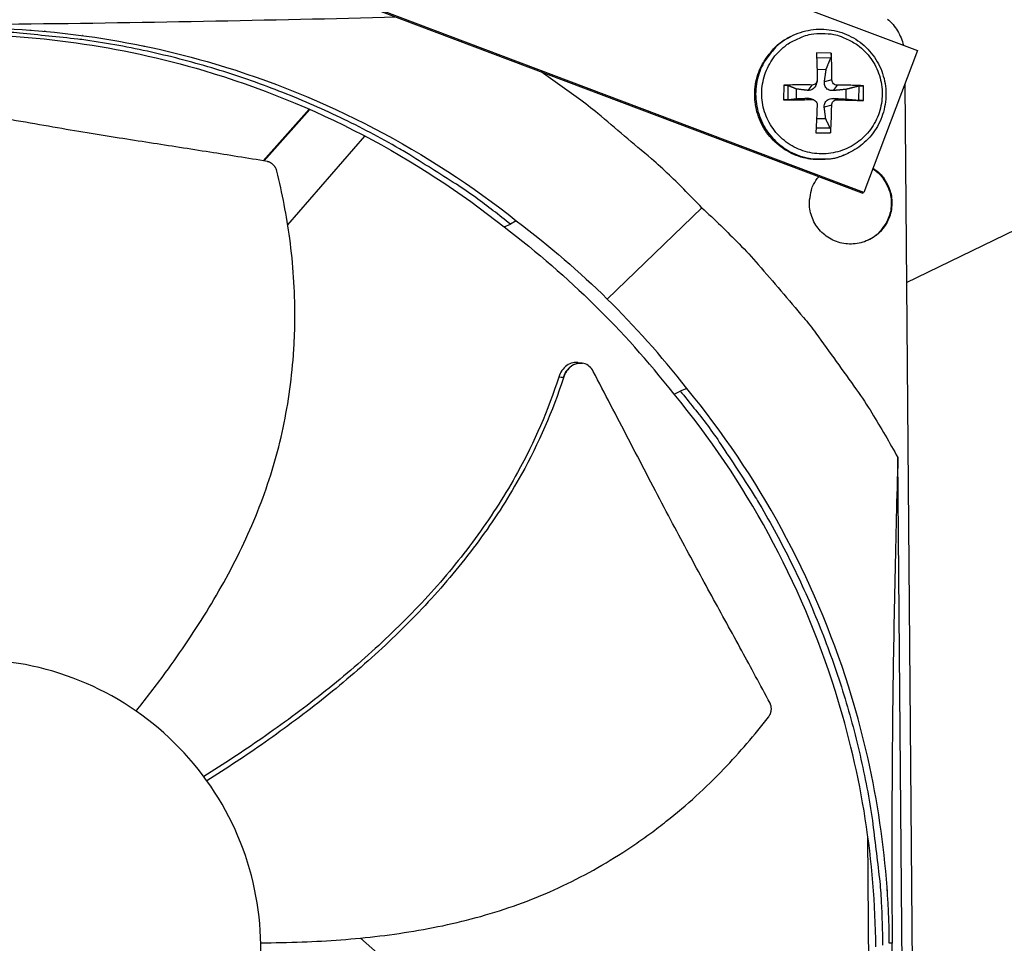
# Model space of a CAD drawing. Units: inches. Extents: x -19 to 86, y 1 to 83.
# Drawn here: x 14 to 16, y 32 to 35 of the extents above; entities that cross this region are included whole.
import ezdxf

# ---------------------------------------------------------------- set-up
doc = ezdxf.new("R2010")
doc.units = ezdxf.units.IN
doc.header["$LTSCALE"] = 4
doc.header["$MEASUREMENT"] = 0
doc.layers.add('Fan', color=84, linetype='Continuous')

msp = doc.modelspace()

# ---------------------------------------------------------------- linework, layer by layer
at = {"layer": 'Fan'}
for p, q in [((14.4714, 35.32368), (15.95551, 34.76323)), ((15.8109, 34.39011), (14.32748, 34.9503)), ((15.8154, 34.3922), (14.33129, 34.95265)), ((15.92673, 34.15597), (17.37091, 34.86007)), ((13.7716, 34.80268), (13.77081, 34.80267)), ((15.62433, 34.80036), (15.62175, 34.79903)), ((15.95551, 34.76323), (15.8154, 34.3922)), ((15.72992, 34.75695), (15.69145, 34.75724)), ((15.69186, 34.74506), (15.72872, 34.74475)), ((15.69282, 34.71441), (15.71663, 34.71396)), ((15.69313, 34.68335), (15.69097, 34.67544)), ((15.7317, 34.68696), (15.71225, 34.68199)), ((15.60567, 34.67274), (15.60538, 34.63427)), ((15.617, 34.63469), (15.61728, 34.67174)), ((15.6389, 34.63739), (15.63909, 34.66267)), ((15.6794, 34.67326), (15.66848, 34.65915)), ((15.74568, 34.67276), (15.73524, 34.65865)), ((15.76811, 34.6617), (15.76792, 34.63642)), ((15.80201, 34.67035), (15.80173, 34.6333)), ((15.81413, 34.6327), (15.81442, 34.67117)), ((15.92241, 34.67559), (15.96032, 30.11695)), ((15.67912, 34.63516), (15.66832, 34.63872)), ((15.68459, 34.63416), (15.67694, 34.63724)), ((15.74539, 34.63466), (15.73509, 34.63822)), ((14.36354, 34.61018), (14.2435, 34.47477)), ((14.36539, 34.60936), (14.24573, 34.4744)), ((15.7312, 34.62068), (15.71174, 34.61523)), ((15.71566, 34.58494), (15.69155, 34.5849)), ((15.72733, 34.56002), (15.69043, 34.56027)), ((14.30767, 34.30765), (14.50963, 34.53963)), ((15.68988, 34.54849), (15.72835, 34.5482)), ((15.77589, 34.49535), (15.77327, 34.4941)), ((15.8109, 34.39011), (15.8154, 34.3922)), ((15.14395, 34.11315), (15.39155, 34.35208)), ((14.87413, 34.30168), (14.89052, 34.30921)), ((14.90583, 34.31767), (14.89052, 34.30921)), ((15.07816, 33.94516), (15.07901, 33.94503)), ((15.31876, 33.86439), (15.33493, 33.87214)), ((15.35207, 33.87879), (15.33493, 33.87214)), ((15.34206, 33.87491), (15.34206, 33.87491)), ((15.9255, 31.16908), (15.90447, 33.69807)), ((15.83048, 32.12739), (15.82565, 32.70755)), ((14.93998, 32.04908), (14.49844, 32.44056)), ((15.88957, 32.42698), (15.882, 32.42678))]:
    msp.add_line(p, q, dxfattribs=at)
at = {"layer": 'Fan', "flags": 128}
for points in [[(15.8773, 34.84596, -0.0400794), (15.89172, 34.83142, -0.0400794), (15.90363, 34.81477, -0.0398254), (15.91269, 34.79654, -0.0398254), (15.91874, 34.77712)], [(14.89052, 34.30921, 0.0093747), (14.79977, 34.37865, 0.0174298), (14.74902, 34.41334, 0.0013057), (14.61874, 34.49539, 0.0093754), (14.60035, 34.50643, 0.0094173), (14.52367, 34.54863, 0.0094042), (14.44535, 34.58797, 0.0094423), (14.36581, 34.62423, 0.0094307), (14.28487, 34.65751, 0.0094639), (14.20291, 34.68763, 0.009454), (14.11978, 34.71467, 0.0094816), (14.03586, 34.73849, 0.0094736), (13.95101, 34.75912, 0.009495), (13.86558, 34.77651, 0.0094891), (13.77949, 34.79064, 0.0095037), (13.75812, 34.79332, 0.0013401), (13.60616, 34.80904, 0.0176687), (13.54532, 34.813, 0.0095025), (13.43198, 34.81421)], [(15.77327, 34.4941, -0.0388909), (15.74335, 34.48258, -0.059719), (15.72273, 34.47903, -0.0180964), (15.68671, 34.47849, -0.0388909), (15.67001, 34.48015, -0.0388909), (15.64441, 34.48681, -0.0388909), (15.62015, 34.49735, -0.0388909), (15.59782, 34.51152, -0.0388909), (15.57795, 34.52898, -0.0388909), (15.56103, 34.5493, -0.0388909), (15.54745, 34.572, -0.0388909), (15.53756, 34.59653, -0.0388909), (15.53158, 34.6223, -0.0388909), (15.52967, 34.64868, -0.0388909), (15.53186, 34.67503, -0.0388909), (15.53811, 34.70073, -0.0388909), (15.54827, 34.72515, -0.0388909), (15.55703, 34.73947, -0.0180964), (15.57922, 34.76785, -0.059719), (15.5945, 34.78214, -0.0388909), (15.62175, 34.79903)], [(15.62433, 34.80036, 0.0388909), (15.59707, 34.78347, 0.059719), (15.58178, 34.76918, 0.0180964), (15.55959, 34.74078, 0.0388909), (15.55082, 34.72647, 0.0388909), (15.54067, 34.70204, 0.0388909), (15.53442, 34.67633, 0.0388909), (15.53222, 34.64997, 0.0388909), (15.53414, 34.62358, 0.0388909), (15.54011, 34.59781, 0.0388909), (15.55001, 34.57327, 0.0388909), (15.56359, 34.55057, 0.0388909), (15.58052, 34.53024, 0.0388909), (15.60039, 34.51277, 0.0388909), (15.62273, 34.4986, 0.0388909), (15.64699, 34.48806, 0.0388909), (15.67259, 34.4814, 0.0388909), (15.6893, 34.47974, 0.0180964), (15.72533, 34.48028, 0.059719), (15.74596, 34.48382, 0.0388909), (15.77589, 34.49535)], [(15.707, 34.80829, -0.0392901), (15.73684, 34.80571, -0.0601953), (15.75564, 34.80021, -0.0184191), (15.78602, 34.78583, -0.0392901), (15.7994, 34.77749, -0.0392901), (15.81809, 34.76129, -0.0392901), (15.83401, 34.74236, -0.0392901), (15.84677, 34.72118, -0.0392901), (15.85606, 34.69826, -0.0392901), (15.86165, 34.67417, -0.0392901), (15.86341, 34.64951, -0.0392901), (15.86128, 34.62487, -0.0392901), (15.85533, 34.60086, -0.0392901), (15.84569, 34.57809, -0.0392901), (15.83261, 34.5571, -0.0392901), (15.81641, 34.53842, -0.0392901), (15.79749, 34.5225, -0.0392901), (15.7763, 34.50973, -0.0392901), (15.75339, 34.50044, -0.0392901), (15.7293, 34.49485, -0.0392901), (15.70463, 34.49309, -0.0392901), (15.67999, 34.49522, -0.0392901), (15.65599, 34.50117, -0.0392901), (15.63321, 34.51081, -0.0392901), (15.61222, 34.52389, -0.0392901), (15.59354, 34.54009, -0.0392901), (15.57762, 34.55902, -0.0392901), (15.56486, 34.5802, -0.0392901), (15.55556, 34.60312, -0.0392901), (15.54997, 34.62721, -0.0392901), (15.54822, 34.65188, -0.0392901), (15.55034, 34.67651, -0.0392901), (15.5563, 34.70052, -0.0392901), (15.56593, 34.72329, -0.0392901), (15.57901, 34.74428, -0.0392901), (15.59521, 34.76297, -0.0392901), (15.61414, 34.77888, -0.0392901), (15.62765, 34.78703, -0.0184191), (15.65824, 34.80094, -0.0601953), (15.67712, 34.80616, -0.0392901), (15.707, 34.80829)], [(15.69145, 34.75724, -0.0004459), (15.69201, 34.74033, -0.0004459), (15.69255, 34.72342, -0.0004769), (15.69309, 34.70533, -0.0004769), (15.6936, 34.68724)], [(15.7317, 34.68696, 0.0048272), (15.73174, 34.70504, 0.0048272), (15.73143, 34.72313, 0.0045188), (15.73083, 34.74005, 0.0045188), (15.72992, 34.75695)], [(15.39155, 34.35208, 0.008539), (15.3068, 34.43704, 0.0159746), (15.25931, 34.48019, 0.0010903), (15.18911, 34.53973, 0.0010938), (15.11888, 34.59878, 0.0160252), (15.06859, 34.6382, 0.0085526), (14.97088, 34.70733)], [(15.6794, 34.67326, 0.0032389), (15.66062, 34.67349, 0.0032389), (15.64184, 34.67347, 0.0031196), (15.62375, 34.67322, 0.0031196), (15.60567, 34.67274)], [(15.81442, 34.67117, 0.0033565), (15.79791, 34.67191, 0.0033565), (15.78139, 34.67242, 0.0036258), (15.76353, 34.67272, 0.0036258), (15.74568, 34.67276)], [(15.60538, 34.63427, 0.0008211), (15.62346, 34.6344, 0.0008211), (15.64155, 34.63458, 0.0008529), (15.66033, 34.63484, 0.0008529), (15.67912, 34.63516)], [(15.74539, 34.63466, 0.000825), (15.76324, 34.63407, 0.000825), (15.78109, 34.63353, 0.0007633), (15.79761, 34.63309, 0.0007633), (15.81413, 34.6327)], [(15.6931, 34.62097, -0.0003609), (15.69231, 34.60242, -0.0003609), (15.6915, 34.58387, -0.0003443), (15.6907, 34.56618, -0.0003443), (15.68988, 34.54849)], [(15.72835, 34.5482, 0.0043265), (15.72952, 34.56588, 0.0043265), (15.73038, 34.58358, 0.0045304), (15.73096, 34.60213, 0.0045304), (15.7312, 34.62068)], [(15.83934, 34.4556, -0.0464127), (15.8581, 34.44087, -0.0683784), (15.86825, 34.42821, -0.0244916), (15.88055, 34.40518, -0.0464127), (15.88527, 34.39221, -0.0464127), (15.88852, 34.37248, -0.0464127), (15.88808, 34.35249, -0.0464127), (15.88395, 34.33292, -0.0464127), (15.87629, 34.31445, -0.0464127), (15.86535, 34.29771, -0.0464127), (15.85151, 34.28328, -0.0464127), (15.83525, 34.27164, -0.0464127), (15.81712, 34.26321, -0.0464127), (15.79775, 34.25826, -0.0464127), (15.77779, 34.25698, -0.0464127), (15.75794, 34.25939, -0.0464127), (15.73888, 34.26543, -0.0464127), (15.72125, 34.27487, -0.0464127), (15.70567, 34.28741, -0.0464127), (15.69268, 34.30261, -0.0464127), (15.6827, 34.31994, -0.0464127), (15.6761, 34.33881, -0.0464127), (15.67309, 34.35858, -0.0464127), (15.67356, 34.37237, -0.0244916), (15.67814, 34.39808, -0.0683784), (15.68388, 34.41326, -0.0464127), (15.69717, 34.43306)], [(15.83877, 34.45408, -0.0442854), (15.85663, 34.43982, -0.0659942), (15.86627, 34.42784, -0.0226181), (15.87835, 34.40572, -0.0442854), (15.88296, 34.39369, -0.0442854), (15.88655, 34.37495, -0.0442854), (15.88678, 34.35587, -0.0442854), (15.88365, 34.33705, -0.0442854), (15.87726, 34.31907, -0.0442854), (15.87086, 34.30788, -0.0226181), (15.85556, 34.28786, -0.0659942), (15.84422, 34.27748, -0.0442854), (15.82439, 34.2661)], [(15.39155, 34.35208, -0.0097053), (15.48913, 34.25749, -0.0179982), (15.53885, 34.20364, -0.0013957), (15.65735, 34.06486, -0.0097064), (15.67395, 34.04453, -0.0097546), (15.68977, 34.02352, -0.0014092), (15.79606, 33.87568, -0.0181136), (15.83625, 33.8149, -0.0097537), (15.90447, 33.69807)], [(15.33493, 33.87214, -0.0093747), (15.40586, 33.78255, -0.0174298), (15.44139, 33.73238, -0.0013057), (15.5256, 33.60348, -0.0093754), (15.53694, 33.58529, -0.0094173), (15.58041, 33.50932, -0.0094042), (15.62105, 33.43166, -0.0094423), (15.65863, 33.35274, -0.0094307), (15.69325, 33.27235, -0.0094639), (15.72473, 33.19091, -0.009454), (15.75314, 33.10825, -0.0094816), (15.77835, 33.02473, -0.0094736), (15.8004, 32.94024, -0.009495), (15.8192, 32.85511, -0.0094891), (15.83476, 32.76927, -0.0095037), (15.8378, 32.74794, -0.0013401), (15.85604, 32.59626, -0.0176687), (15.86101, 32.5355, -0.0095025), (15.86411, 32.42219)]]:
    msp.add_lwpolyline(points, format="xyb", dxfattribs=at)
at = {"layer": 'Fan'}
for points, knots in [([(14.59177, 34.85049), (14.42531, 34.84631), (14.25711, 34.84256), (13.9156, 34.83621), (13.74432, 34.83366), (13.54696, 34.8316), (13.52244, 34.83136), (13.48795, 34.83104), (13.47797, 34.83095), (13.46411, 34.83083), (13.46023, 34.8308), (13.45276, 34.83073), (13.44916, 34.8307), (13.44557, 34.83067)], [-2.7753305, -2.7753305, -2.7753305, -2.7753305, -1.5487415, -1.5487415, -0.3030108, -0.3030108, -0.1260617, -0.1260617, -0.0540165, -0.0540165, -0.0259844, -0.0259844, -0.000001, -0.000001, -0.000001, -0.000001]), ([(13.44521, 34.82337), (13.66799, 34.82517), (13.89528, 34.79423), (14.11739, 34.72847), (14.40767, 34.64253), (14.67597, 34.50066), (14.90594, 34.31781)], [-2.7936965, -2.7936965, -2.7936965, -2.7936965, -2.0638841, -2.0638841, -2.0638841, -1.1100546, -1.1100546, -1.1100546, -1.1100546]), ([(15.62433, 34.80036), (15.64069, 34.80882), (15.65867, 34.81468), (15.69474, 34.82021), (15.71328, 34.82008), (15.74895, 34.81408), (15.76651, 34.80814), (15.7985, 34.79123), (15.8133, 34.78005), (15.83835, 34.75393), (15.84889, 34.73865), (15.86443, 34.70594), (15.86962, 34.6881), (15.87405, 34.65214), (15.87335, 34.63356), (15.86621, 34.59802), (15.85969, 34.58061), (15.84172, 34.54912), (15.83006, 34.53465), (15.80446, 34.51162), (15.79061, 34.50237), (15.77589, 34.49535)], [0, 0, 0, 0, 0.132265, 0.132265, 0.2621549, 0.2621549, 0.3922262, 0.3922262, 0.5224486, 0.5224486, 0.6528211, 0.6528211, 0.7832819, 0.7832819, 0.9137365, 0.9137365, 1.0440925, 1.0440925, 1.174294, 1.174294, 1.2914275, 1.2914275, 1.2914275, 1.2914275]), ([(13.41915, 34.80556), (13.64101, 34.80731), (13.86735, 34.77649), (14.08854, 34.711), (14.37777, 34.62537), (14.64509, 34.48401), (14.87424, 34.30182)], [-2.7933011, -2.7933011, -2.7933011, -2.7933011, -2.0638841, -2.0638841, -2.0638841, -1.1100546, -1.1100546, -1.1100546, -1.1100546]), ([(15.72992, 34.75695), (15.72994, 34.75667), (15.72995, 34.7564), (15.73, 34.75514), (15.73, 34.75387), (15.72991, 34.7517), (15.72982, 34.75041), (15.72958, 34.74837), (15.7294, 34.74726), (15.72908, 34.74582), (15.7289, 34.7452), (15.72872, 34.74475)], [0.021217555, 0.021217555, 0.021217555, 0.021217555, 0.02337439, 0.02337439, 0.03120768, 0.03120768, 0.039035293, 0.039035293, 0.046774096, 0.046774096, 0.053040273, 0.053040273, 0.053040273, 0.053040273]), ([(15.6936, 34.68724), (15.69364, 34.68556), (15.69335, 34.68375), (15.69206, 34.68038), (15.69105, 34.67883), (15.68869, 34.67635), (15.68717, 34.67526), (15.68383, 34.67376), (15.68201, 34.67335), (15.68, 34.67326), (15.6797, 34.67326), (15.6794, 34.67326)], [0, 0, 0, 0, 0.012351042, 0.012351042, 0.024702084, 0.024702084, 0.037028418, 0.037028418, 0.049354751, 0.049354751, 0.05144155, 0.05144155, 0.05144155, 0.05144155]), ([(15.73524, 34.65865), (15.73256, 34.6584), (15.72977, 34.65862), (15.72562, 34.65966), (15.72382, 34.66032), (15.72047, 34.66216), (15.71891, 34.66335), (15.71638, 34.66592), (15.71523, 34.66748), (15.71349, 34.67081), (15.71289, 34.67258), (15.712, 34.67665), (15.71189, 34.67938), (15.71225, 34.68199)], [0.234363821, 0.234363821, 0.234363821, 0.234363821, 0.253530826, 0.253530826, 0.266545561, 0.266545561, 0.279560296, 0.279560296, 0.29257503, 0.29257503, 0.305589765, 0.305589765, 0.32475677, 0.32475677, 0.32475677, 0.32475677]), ([(15.74568, 34.67276), (15.74401, 34.67276), (15.74221, 34.67308), (15.73886, 34.67443), (15.73731, 34.67545), (15.73483, 34.67782), (15.73374, 34.67932), (15.73223, 34.68262), (15.73181, 34.68441), (15.7317, 34.68638), (15.7317, 34.68667), (15.7317, 34.68696)], [0, 0, 0, 0, 0.012351042, 0.012351042, 0.024702084, 0.024702084, 0.037028418, 0.037028418, 0.049354751, 0.049354751, 0.05144155, 0.05144155, 0.05144155, 0.05144155]), ([(15.60567, 34.67274), (15.60597, 34.67275), (15.60626, 34.67276), (15.6076, 34.67278), (15.60891, 34.67277), (15.61109, 34.67268), (15.61234, 34.6726), (15.61424, 34.6724), (15.61524, 34.67226), (15.61646, 34.67201), (15.61695, 34.67187), (15.61728, 34.67174)], [0.021217555, 0.021217555, 0.021217555, 0.021217555, 0.02337439, 0.02337439, 0.03120768, 0.03120768, 0.039035293, 0.039035293, 0.046774096, 0.046774096, 0.053040273, 0.053040273, 0.053040273, 0.053040273]), ([(15.69096, 34.67544), (15.69087, 34.67508), (15.69077, 34.67473), (15.69013, 34.67275), (15.68936, 34.67099), (15.68737, 34.66769), (15.68614, 34.66615), (15.68357, 34.66361), (15.68205, 34.66245), (15.67887, 34.66066), (15.6772, 34.66002), (15.6734, 34.65905), (15.67088, 34.65887), (15.66848, 34.65915)], [0.250820323, 0.250820323, 0.250820323, 0.250820323, 0.253530826, 0.253530826, 0.266545561, 0.266545561, 0.279560296, 0.279560296, 0.29257503, 0.29257503, 0.305589765, 0.305589765, 0.32475677, 0.32475677, 0.32475677, 0.32475677]), ([(15.80201, 34.67035), (15.8025, 34.67048), (15.80317, 34.67061), (15.80469, 34.67083), (15.80583, 34.67096), (15.80791, 34.67112), (15.80922, 34.67119), (15.8114, 34.67124), (15.81265, 34.67124), (15.81388, 34.6712), (15.81415, 34.67119), (15.81442, 34.67117)], [0.071286723, 0.071286723, 0.071286723, 0.071286723, 0.077552899, 0.077552899, 0.085291702, 0.085291702, 0.093119315, 0.093119315, 0.100952605, 0.100952605, 0.10310944, 0.10310944, 0.10310944, 0.10310944]), ([(14.25413, 34.47299), (14.2013, 34.48188), (14.15201, 34.48982), (14.10425, 34.49736), (14.07743, 34.5016), (14.0511, 34.5057), (14.02488, 34.50977), (13.99867, 34.51384), (13.97257, 34.51788), (13.94625, 34.52198), (13.91992, 34.52608), (13.89336, 34.53024), (13.8662, 34.53455), (13.83903, 34.53887), (13.81126, 34.54335), (13.78258, 34.54807), (13.7539, 34.55279), (13.7243, 34.55775), (13.69323, 34.56309), (13.66215, 34.56844), (13.6296, 34.57418), (13.59714, 34.5799), (13.56468, 34.58561), (13.53231, 34.5913), (13.49991, 34.59699), (13.46749, 34.60269), (13.43503, 34.6084), (13.40257, 34.61411), (13.37121, 34.61962), (13.33985, 34.62513), (13.30848, 34.63065)], [-0.92018523, -0.92018523, -0.92018523, -0.92018523, -0.78104286, -0.78104286, -0.78104286, -0.70293858, -0.70293858, -0.70293858, -0.62483429, -0.62483429, -0.62483429, -0.54673001, -0.54673001, -0.54673001, -0.46862572, -0.46862572, -0.46862572, -0.39052143, -0.39052143, -0.39052143, -0.31241715, -0.31241715, -0.31241715, -0.23431286, -0.23431286, -0.23431286, -0.15620857, -0.15620857, -0.15620857, -0.08078383, -0.08078383, -0.08078383, -0.08078383]), ([(15.617, 34.63469), (15.61667, 34.63465), (15.61618, 34.63461), (15.61496, 34.63453), (15.61396, 34.63448), (15.61205, 34.6344), (15.6108, 34.63436), (15.60862, 34.63431), (15.60731, 34.63428), (15.60597, 34.63427), (15.60568, 34.63427), (15.60538, 34.63427)], [0.071286723, 0.071286723, 0.071286723, 0.071286723, 0.077552899, 0.077552899, 0.085291702, 0.085291702, 0.093119315, 0.093119315, 0.100952605, 0.100952605, 0.10310944, 0.10310944, 0.10310944, 0.10310944]), ([(15.66832, 34.63872), (15.67073, 34.63883), (15.67325, 34.63848), (15.67597, 34.6376), (15.67645, 34.63743), (15.67694, 34.63723)], [0.234363821, 0.234363821, 0.234363821, 0.234363821, 0.253530826, 0.253530826, 0.257516622, 0.257516622, 0.257516622, 0.257516622]), ([(15.67912, 34.63516), (15.68084, 34.63519), (15.68269, 34.63489), (15.6861, 34.63358), (15.68767, 34.63257), (15.69015, 34.6302), (15.69124, 34.62869), (15.69269, 34.62537), (15.69307, 34.62355), (15.69311, 34.62156), (15.69311, 34.62126), (15.6931, 34.62097)], [0, 0, 0, 0, 0.012351042, 0.012351042, 0.024702084, 0.024702084, 0.037028418, 0.037028418, 0.049354751, 0.049354751, 0.05144155, 0.05144155, 0.05144155, 0.05144155]), ([(15.71174, 34.61523), (15.71143, 34.6177), (15.71158, 34.62029), (15.71252, 34.62417), (15.71315, 34.62586), (15.71494, 34.62906), (15.71611, 34.63058), (15.71869, 34.63311), (15.72026, 34.6343), (15.72364, 34.63619), (15.72545, 34.6369), (15.72961, 34.63805), (15.73241, 34.63837), (15.73509, 34.63822)], [0.234363821, 0.234363821, 0.234363821, 0.234363821, 0.253530826, 0.253530826, 0.266545561, 0.266545561, 0.279560296, 0.279560296, 0.29257503, 0.29257503, 0.305589765, 0.305589765, 0.32475677, 0.32475677, 0.32475677, 0.32475677]), ([(15.7312, 34.62068), (15.73121, 34.62239), (15.73155, 34.62423), (15.73291, 34.62763), (15.73393, 34.62919), (15.7363, 34.63167), (15.7378, 34.63275), (15.74108, 34.63423), (15.74287, 34.63461), (15.74482, 34.63467), (15.7451, 34.63467), (15.74539, 34.63466)], [0, 0, 0, 0, 0.012351042, 0.012351042, 0.024702084, 0.024702084, 0.037028418, 0.037028418, 0.049354751, 0.049354751, 0.05144155, 0.05144155, 0.05144155, 0.05144155]), ([(15.81413, 34.6327), (15.81386, 34.6327), (15.81359, 34.63271), (15.81236, 34.63274), (15.81111, 34.63278), (15.80893, 34.63287), (15.80763, 34.63293), (15.80555, 34.63304), (15.8044, 34.6331), (15.80289, 34.63321), (15.80222, 34.63326), (15.80173, 34.6333)], [0.021217555, 0.021217555, 0.021217555, 0.021217555, 0.02337439, 0.02337439, 0.03120768, 0.03120768, 0.039035293, 0.039035293, 0.046774096, 0.046774096, 0.053040273, 0.053040273, 0.053040273, 0.053040273]), ([(16.85602, 34.60903), (17.00917, 33.864), (17.03327, 33.05981), (16.96293, 32.33355), (16.88951, 31.57553), (16.71376, 30.90773), (16.47883, 30.47995), (16.32155, 30.19355), (16.13754, 30.01398), (15.94898, 29.90649), (15.94721, 29.90548), (15.94544, 29.90448), (15.94367, 29.90349)], [13.058711, 13.058711, 13.058711, 13.058711, 18.5556914, 18.5556914, 18.5556914, 24.3380366, 24.3380366, 24.3380366, 28.2523674, 28.2523674, 28.2523674, 28.2892784, 28.2892784, 28.2892784, 28.2892784]), ([(16.89751, 34.62926), (16.90758, 34.581), (16.91709, 34.53261), (16.99427, 34.11264), (17.03095, 33.73454), (17.0551, 32.96855), (17.03843, 32.5769), (16.95396, 31.81033), (16.88171, 31.43282), (16.68854, 30.77402), (16.56577, 30.48481), (16.29555, 30.08118), (16.15285, 29.9445), (15.99421, 29.8431), (15.97845, 29.83356), (15.9627, 29.82452)], [13.3227086, 13.3227086, 13.3227086, 13.3227086, 13.6829032, 13.6829032, 16.4435402, 16.4435402, 19.4453958, 19.4453958, 22.687104, 22.687104, 25.8666379, 25.8666379, 28.6568329, 28.6568329, 28.9652459, 28.9652459, 28.9652459, 28.9652459]), ([(15.93218, 29.91926), (16.07889, 30.00853), (16.22694, 30.14681), (16.48572, 30.55059), (16.59726, 30.81685), (16.76698, 31.39266), (16.83075, 31.70149), (16.92532, 32.39985), (16.95069, 32.79981), (16.93996, 33.63536), (16.90099, 34.07954), (16.81339, 34.53679), (16.80875, 34.56024), (16.80397, 34.58366)], [57.2545664, 57.2545664, 57.2545664, 57.2545664, 60.2995277, 60.2995277, 63.2552198, 63.2552198, 65.972388, 65.972388, 69.0781738, 69.0781738, 72.3060324, 72.3060324, 72.4806882, 72.4806882, 72.4806882, 72.4806882]), ([(15.72733, 34.56002), (15.7275, 34.55965), (15.72767, 34.55911), (15.72797, 34.55782), (15.72814, 34.55678), (15.72834, 34.55483), (15.72842, 34.55356), (15.72848, 34.55139), (15.72846, 34.55009), (15.72839, 34.54878), (15.72837, 34.54849), (15.72835, 34.5482)], [0.071286723, 0.071286723, 0.071286723, 0.071286723, 0.077552899, 0.077552899, 0.085291702, 0.085291702, 0.093119315, 0.093119315, 0.100952605, 0.100952605, 0.10310944, 0.10310944, 0.10310944, 0.10310944]), ([(14.27929, 34.44785), (14.27912, 34.44855), (14.27892, 34.44925), (14.2787, 34.44995), (14.27848, 34.45065), (14.27824, 34.45136), (14.27798, 34.45205), (14.27771, 34.45275), (14.27742, 34.45345), (14.27711, 34.45414), (14.27679, 34.45483), (14.27646, 34.45552), (14.2761, 34.45619), (14.27574, 34.45687), (14.27535, 34.45754), (14.27495, 34.4582), (14.27454, 34.45886), (14.27411, 34.45951), (14.27367, 34.46014), (14.27322, 34.46077), (14.27274, 34.46139), (14.27226, 34.46199), (14.27176, 34.46259), (14.27125, 34.46318), (14.27073, 34.46374), (14.2702, 34.46431), (14.26966, 34.46485), (14.2691, 34.46537), (14.26854, 34.46589), (14.26796, 34.46639), (14.26737, 34.46687), (14.26679, 34.46734), (14.26619, 34.46779), (14.26557, 34.46822), (14.26497, 34.46864), (14.26435, 34.46904), (14.26372, 34.46942), (14.26309, 34.46979), (14.26246, 34.47014), (14.26182, 34.47046), (14.26118, 34.47077), (14.26054, 34.47107), (14.25989, 34.47133), (14.25925, 34.4716), (14.25861, 34.47183), (14.25796, 34.47205), (14.25732, 34.47225), (14.25668, 34.47244), (14.25603, 34.4726), (14.2554, 34.47275), (14.25477, 34.47288), (14.25413, 34.47299)], [-0.037237658, -0.037237658, -0.037237658, -0.037237658, -0.035163436, -0.035163436, -0.035163436, -0.033047847, -0.033047847, -0.033047847, -0.030895052, -0.030895052, -0.030895052, -0.028709728, -0.028709728, -0.028709728, -0.026497035, -0.026497035, -0.026497035, -0.024262561, -0.024262561, -0.024262561, -0.022012245, -0.022012245, -0.022012245, -0.019752285, -0.019752285, -0.019752285, -0.017489049, -0.017489049, -0.017489049, -0.015228956, -0.015228956, -0.015228956, -0.012978379, -0.012978379, -0.012978379, -0.01074353, -0.01074353, -0.01074353, -0.008530366, -0.008530366, -0.008530366, -0.006344494, -0.006344494, -0.006344494, -0.004191097, -0.004191097, -0.004191097, -0.002074876, -0.002074876, -0.002074876, 0, 0, 0, 0]), ([(13.91103, 33.03456), (13.93466, 33.06414), (13.99893, 33.14767), (14.09729, 33.29191), (14.19703, 33.47217), (14.2595, 33.63144), (14.29424, 33.76348), (14.31276, 33.86418), (14.32204, 33.94896), (14.32579, 34.01694), (14.32792, 34.11897), (14.31776, 34.26451), (14.2936, 34.39006), (14.27929, 34.44785)], [-1.42984, -1.42984, -1.42984, -1.42984, -1.3231165, -1.1340998, -0.9450832, -0.7560665, -0.6615582, -0.5670499, -0.4725416, -0.4252874, -0.3780333, -0.1890166, -0.0211877, -0.0211877, -0.0211877, -0.0211877]), ([(15.06676, 33.94687), (15.06255, 33.94751), (15.05821, 33.94736), (15.04837, 33.94523), (15.04297, 33.94277), (15.0332, 33.93571), (15.02888, 33.93126), (15.02165, 33.92087), (15.0188, 33.91503), (15.01684, 33.90882)], [0.10488384, 0.10488384, 0.10488384, 0.10488384, 0.14306792, 0.14306792, 0.19202167, 0.19202167, 0.23922364, 0.23922364, 0.28612437, 0.28612437, 0.28612437, 0.28612437]), ([(15.1072, 33.92354), (15.10447, 33.92879), (15.10093, 33.93329), (15.09255, 33.9404), (15.08777, 33.94292), (15.07736, 33.94567), (15.0718, 33.94579), (15.06073, 33.94344), (15.05533, 33.941), (15.04554, 33.93398), (15.04122, 33.92954), (15.03397, 33.91917), (15.0311, 33.91335), (15.02913, 33.90715)], [-0.28606759, -0.28606759, -0.28606759, -0.28606759, -0.2392267, -0.2392267, -0.19198712, -0.19198712, -0.14303533, -0.14303533, -0.09407908, -0.09407908, -0.04687533, -0.04687533, -0.00001269, -0.00001269, -0.00001269, -0.00001269]), ([(15.01684, 33.90882), (14.98965, 33.82255), (14.92691, 33.67937), (14.80847, 33.4938), (14.68553, 33.34288), (14.54765, 33.20482), (14.3984, 33.07797), (14.24461, 32.96429), (14.13931, 32.89543), (14.08788, 32.86347)], [0.1119019, 0.1119019, 0.1119019, 0.1119019, 0.3780333, 0.5670499, 0.7560665, 0.9450832, 1.1340998, 1.3231165, 1.4990918, 1.4990918, 1.4990918, 1.4990918]), ([(15.56985, 33.05498), (15.54407, 33.10356), (15.51974, 33.14862), (15.49603, 33.19217), (15.48272, 33.21662), (15.46961, 33.24059), (15.45655, 33.26444), (15.44348, 33.28829), (15.43047, 33.31202), (15.41736, 33.33597), (15.40424, 33.35993), (15.39103, 33.38412), (15.37758, 33.40891), (15.36412, 33.4337), (15.35041, 33.45909), (15.33633, 33.48538), (15.32224, 33.51168), (15.30778, 33.53889), (15.29272, 33.56755), (15.27765, 33.59623), (15.26197, 33.62636), (15.24633, 33.6564), (15.23069, 33.68645), (15.21508, 33.7164), (15.19946, 33.74639), (15.18384, 33.77639), (15.1682, 33.80643), (15.15255, 33.83647), (15.13744, 33.86549), (15.12232, 33.89451), (15.1072, 33.92354)], [-0.92018523, -0.92018523, -0.92018523, -0.92018523, -0.78104286, -0.78104286, -0.78104286, -0.70293858, -0.70293858, -0.70293858, -0.62483429, -0.62483429, -0.62483429, -0.54673001, -0.54673001, -0.54673001, -0.46862572, -0.46862572, -0.46862572, -0.39052143, -0.39052143, -0.39052143, -0.31241715, -0.31241715, -0.31241715, -0.23431286, -0.23431286, -0.23431286, -0.15620857, -0.15620857, -0.15620857, -0.08078383, -0.08078383, -0.08078383, -0.08078383]), ([(15.02913, 33.90715), (15.00135, 33.81979), (14.9377, 33.67525), (14.81813, 33.48819), (14.69458, 33.33629), (14.55628, 33.19721), (14.40682, 33.0692), (14.25297, 32.95425), (14.1477, 32.8844), (14.0963, 32.8519)], [0.1106744, 0.1106744, 0.1106744, 0.1106744, 0.3780333, 0.5670499, 0.7560665, 0.9450832, 1.1340998, 1.3231165, 1.4991129, 1.4991129, 1.4991129, 1.4991129]), ([(15.84676, 32.41769), (15.84485, 32.63964), (15.81027, 32.86555), (15.74109, 33.08571), (15.65066, 33.37346), (15.50489, 33.63838), (15.31893, 33.86445)], [-2.7936308, -2.7936308, -2.7936308, -2.7936308, -2.0638841, -2.0638841, -2.0638841, -1.110122, -1.110122, -1.110122, -1.110122]), ([(15.882, 32.42678), (15.88008, 32.64955), (15.84537, 32.8763), (15.77593, 33.09728), (15.68518, 33.3861), (15.53886, 33.65199), (15.35221, 33.8789)], [-2.7936965, -2.7936965, -2.7936965, -2.7936965, -2.0638841, -2.0638841, -2.0638841, -1.1100546, -1.1100546, -1.1100546, -1.1100546]), ([(15.90447, 33.69807), (15.89844, 33.49074), (15.89374, 33.27975), (15.88893, 32.89542), (15.8881, 32.72523), (15.88889, 32.52829), (15.88902, 32.50381), (15.88925, 32.46934), (15.88932, 32.45937), (15.88942, 32.44552), (15.88945, 32.44164), (15.88951, 32.43417), (15.88954, 32.43057), (15.88957, 32.42698)], [0, 0, 0, 0, 1.5628305, 1.5628305, 2.8071155, 2.8071155, 2.9838592, 2.9838592, 3.0558208, 3.0558208, 3.0838204, 3.0838204, 3.1097736, 3.1097736, 3.1097736, 3.1097736]), ([(13.48573, 31.65361), (13.53533, 31.65402), (13.58489, 31.65932), (13.63346, 31.6694), (13.68203, 31.67948), (13.72961, 31.69435), (13.7753, 31.7137), (13.86667, 31.7524), (13.95024, 31.80927), (14.01982, 31.88001), (14.0894, 31.95075), (14.14488, 32.03529), (14.18209, 32.12728), (14.2193, 32.21927), (14.2382, 32.3186), (14.23738, 32.41782), (14.23736, 32.4197), (14.23734, 32.42158), (14.23731, 32.42346), (14.23577, 32.52079), (14.21527, 32.61778), (14.17727, 32.70741), (14.13853, 32.79876), (14.08167, 32.88234), (14.01093, 32.95193), (13.94018, 33.02151), (13.85564, 33.07698), (13.76366, 33.11419), (13.67168, 33.1514), (13.57234, 33.1703), (13.47312, 33.16947)], [-4.5082984, -4.5082984, -4.5082984, -4.5082984, -4.3674141, -4.3674141, -4.3674141, -4.2265226, -4.2265226, -4.2265226, -3.9447611, -3.9447611, -3.9447611, -3.6629924, -3.6629924, -3.6629924, -3.3812237, -3.3812237, -3.3812237, -3.3758863, -3.3758863, -3.3758863, -3.0994579, -3.0994579, -3.0994579, -2.8176865, -2.8176865, -2.8176865, -2.5359177, -2.5359177, -2.5359177, -2.2541491, -2.2541491, -2.2541491, -2.2541491]), ([(15.56582, 33.01905), (15.56626, 33.01962), (15.56668, 33.02021), (15.56709, 33.02081), (15.5675, 33.02143), (15.5679, 33.02205), (15.56828, 33.02269), (15.56866, 33.02334), (15.56903, 33.024), (15.56937, 33.02468), (15.56972, 33.02536), (15.57005, 33.02606), (15.57035, 33.02676), (15.57066, 33.02747), (15.57094, 33.0282), (15.5712, 33.02893), (15.57147, 33.02966), (15.57171, 33.03041), (15.57192, 33.03116), (15.57214, 33.03192), (15.57233, 33.03268), (15.5725, 33.03345), (15.57266, 33.03422), (15.5728, 33.03499), (15.57292, 33.03576), (15.57303, 33.03654), (15.57312, 33.03732), (15.57318, 33.03809), (15.57324, 33.03887), (15.57327, 33.03965), (15.57328, 33.04042), (15.57328, 33.04119), (15.57326, 33.04195), (15.57322, 33.04271), (15.57317, 33.04347), (15.5731, 33.04422), (15.573, 33.04496), (15.57291, 33.0457), (15.57278, 33.04643), (15.57264, 33.04715), (15.57249, 33.04786), (15.57232, 33.04856), (15.57213, 33.04926), (15.57194, 33.04994), (15.57172, 33.05061), (15.57149, 33.05127), (15.57126, 33.05192), (15.571, 33.05256), (15.57072, 33.05318), (15.57045, 33.05379), (15.57016, 33.05439), (15.56985, 33.05498)], [-0.037237658, -0.037237658, -0.037237658, -0.037237658, -0.035163436, -0.035163436, -0.035163436, -0.033047847, -0.033047847, -0.033047847, -0.030895052, -0.030895052, -0.030895052, -0.028709728, -0.028709728, -0.028709728, -0.026497035, -0.026497035, -0.026497035, -0.024262561, -0.024262561, -0.024262561, -0.022012245, -0.022012245, -0.022012245, -0.019752285, -0.019752285, -0.019752285, -0.017489049, -0.017489049, -0.017489049, -0.015228956, -0.015228956, -0.015228956, -0.012978379, -0.012978379, -0.012978379, -0.01074353, -0.01074353, -0.01074353, -0.008530366, -0.008530366, -0.008530366, -0.006344494, -0.006344494, -0.006344494, -0.004191097, -0.004191097, -0.004191097, -0.002074876, -0.002074876, -0.002074876, 0, 0, 0, 0]), ([(14.23722, 32.42818), (14.2732, 32.42824), (14.3767, 32.43016), (14.54886, 32.44291), (14.75194, 32.47698), (14.91538, 32.52716), (15.04024, 32.58207), (15.1305, 32.63019), (15.20254, 32.67564), (15.25802, 32.71496), (15.33909, 32.77672), (15.44652, 32.87513), (15.52958, 32.972), (15.56582, 33.01905)], [-1.4245052, -1.4245052, -1.4245052, -1.4245052, -1.3231165, -1.1340998, -0.9450832, -0.7560665, -0.6615582, -0.5670499, -0.4725416, -0.4252874, -0.3780333, -0.1890166, -0.0211877, -0.0211877, -0.0211877, -0.0211877]), ([(15.9255, 31.16908), (15.91605, 31.37239), (15.90788, 31.58004), (15.89671, 31.96022), (15.89306, 32.12925), (15.89058, 32.32575), (15.8903, 32.3502), (15.88995, 32.38463), (15.88985, 32.39459), (15.88973, 32.40844), (15.88969, 32.41232), (15.88963, 32.41979), (15.8896, 32.42338), (15.88957, 32.42698)], [-3.1133879, -3.1133879, -3.1133879, -3.1133879, -1.5487415, -1.5487415, -0.3030108, -0.3030108, -0.1260617, -0.1260617, -0.0540165, -0.0540165, -0.0259844, -0.0259844, -0.000001, -0.000001, -0.000001, -0.000001])]:
    msp.add_open_spline(points, degree=3, knots=knots, dxfattribs=at)
for points in [[(13.63278, 34.81702), (13.63384, 34.817), (13.6349, 34.81698), (13.63596, 34.81696)], [(13.67328, 34.81384), (13.67273, 34.81384), (13.67217, 34.81384), (13.67162, 34.81384)], [(13.92881, 34.77581), (13.93038, 34.77547), (13.93194, 34.77513), (13.93351, 34.77479)], [(14.87424, 34.30182), (14.96253, 34.23423), (15.03858, 34.16811), (15.11022, 34.09736)], [(14.90594, 34.31781), (14.99492, 34.25015), (15.07164, 34.18398), (15.14395, 34.11315)], [(15.31889, 33.8645), (15.24974, 33.95175), (15.18226, 34.0268), (15.11022, 34.09736)], [(15.35221, 33.8789), (15.28319, 33.96664), (15.21585, 34.04214), (15.14395, 34.11315)], [(15.06676, 33.94687), (15.07056, 33.9463), (15.07436, 33.94573), (15.07816, 33.94516)], [(15.02913, 33.90715), (15.02503, 33.9077), (15.02094, 33.90826), (15.01684, 33.90882)], [(15.86677, 32.6719), (15.86672, 32.6719), (15.86667, 32.6719), (15.86662, 32.6719)], [(15.87653, 32.56655), (15.87654, 32.5654), (15.87656, 32.56424), (15.87657, 32.56309)]]:
    msp.add_open_spline(points, degree=3, dxfattribs=at)
for points, weights in [([(15.71663, 34.71396), (15.7216, 34.72662), (15.72872, 34.74475)], [1, 1.0179539845, 1.00365917713]), ([(15.71225, 34.68199), (15.71375, 34.69304), (15.71663, 34.71396)], [1.73210935317, 1.3854145754, 1]), ([(15.63909, 34.66267), (15.63012, 34.6664), (15.61728, 34.67174)], [1, 1.01795398464, 1.00365917716]), ([(15.66848, 34.65915), (15.65831, 34.66036), (15.63909, 34.66267)], [1.73210935317, 1.3854145754, 1]), ([(15.76811, 34.6617), (15.7466, 34.6597), (15.73524, 34.65865)], [1, 1.38541457538, 1.73210935313]), ([(15.80201, 34.67035), (15.78205, 34.66526), (15.76811, 34.6617)], [1.00365915768, 1.0179538839, 1]), ([(15.617, 34.63469), (15.62989, 34.63628), (15.6389, 34.63739)], [1.00365915768, 1.0179538839, 1]), ([(15.6389, 34.63739), (15.65814, 34.63826), (15.66832, 34.63872)], [1, 1.38541457538, 1.73210935313]), ([(15.73509, 34.63822), (15.74643, 34.6376), (15.76792, 34.63642)], [1.73210935317, 1.3854145754, 1]), ([(15.76792, 34.63642), (15.78182, 34.63514), (15.80173, 34.6333)], [1, 1.01795398464, 1.00365917716]), ([(15.71566, 34.58494), (15.71309, 34.60475), (15.71174, 34.61523)], [1, 1.38541457538, 1.73210935313]), ([(15.72733, 34.56002), (15.72046, 34.57469), (15.71566, 34.58494)], [1.00365917717, 1.01795398471, 1]), ([(15.02913, 33.90715), (15.04159, 33.95067), (15.07816, 33.94516)], [0.999996391318, 0.649371473899, 0.73268736149])]:
    msp.add_rational_spline(points, weights, degree=2, dxfattribs=at)

doc.saveas('drawing.dxf')
